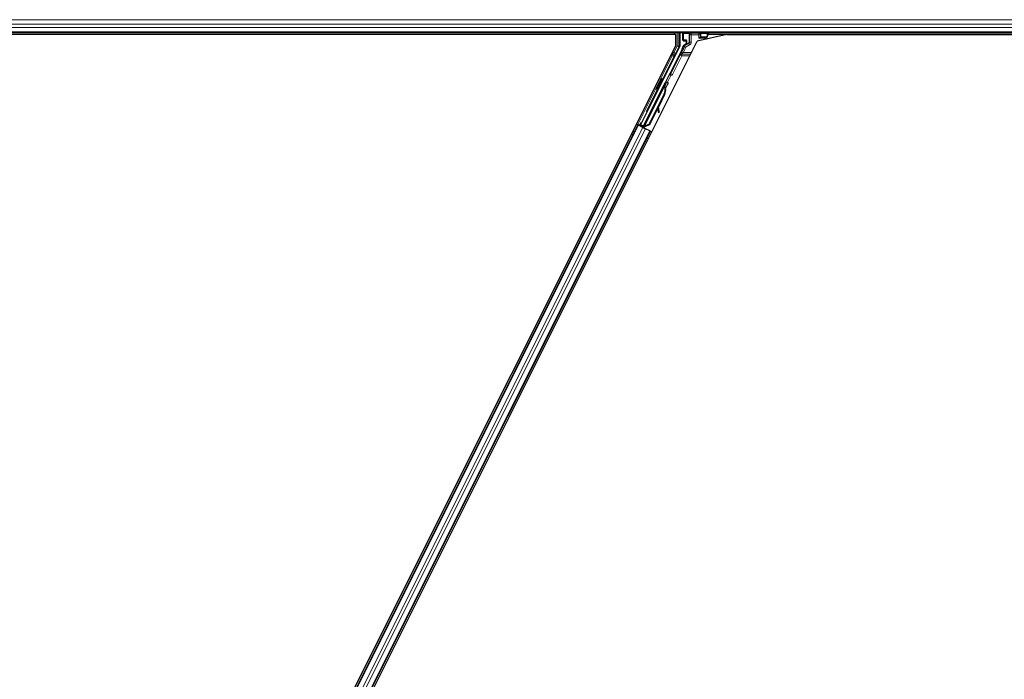
# Model space of a CAD drawing. Units: inches. Extents: x 0.4 to 33.6, y 0.4 to 21.6.
# Drawn here: x 24 to 24.4, y 5.5 to 5.8 of the extents above; entities that cross this region are included whole.
import ezdxf

# ---------------------------------------------------------------- set-up
doc = ezdxf.new("R2010")
doc.units = ezdxf.units.IN
doc.header["$MEASUREMENT"] = 0
doc.layers.add('Visible (ANSI)', color=7, linetype='Continuous', lineweight=25)
doc.layers.add('Visible Narrow (ANSI)', color=7, linetype='Continuous', lineweight=18)

msp = doc.modelspace()

# ---------------------------------------------------------------- linework, layer by layer
at = {"layer": 'Visible (ANSI)'}
for p, q in [((24.719695, 5.755468), (23.766707, 5.755468)), ((24.249107, 5.754838), (23.783332, 5.754838)), ((24.248361, 5.754848), (23.784079, 5.754848)), ((24.248671, 5.755468), (24.248356, 5.754838)), ((24.249107, 5.750741), (24.249107, 5.754838)), ((24.250534, 5.755468), (24.250534, 5.750548)), ((24.251693, 5.752743), (24.251693, 5.755393)), ((24.267714, 5.754838), (24.256907, 5.752343)), ((24.260746, 5.754454), (24.261253, 5.755468)), ((24.260746, 5.754454), (24.260746, 5.755393)), ((24.719555, 5.754848), (24.260943, 5.754848)), ((24.267714, 5.754838), (24.719553, 5.754838)), ((24.023332, 5.285195), (24.256907, 5.752343)), ((24.251893, 5.752543), (24.252695, 5.752543)), ((24.252895, 5.752343), (24.252895, 5.751702)), ((24.257454, 5.753422), (24.258054, 5.754022)), ((24.258054, 5.754022), (24.258134, 5.754022)), ((24.258193, 5.754022), (24.258134, 5.754022)), ((24.258193, 5.754022), (24.260513, 5.754022)), ((24.26023, 5.753422), (24.260054, 5.75307)), ((24.26053, 5.754022), (24.26023, 5.753422)), ((24.260513, 5.754022), (24.26053, 5.754022)), ((24.26053, 5.754022), (24.260571, 5.754104)), ((24.260571, 5.754104), (24.260746, 5.754454)), ((24.017208, 5.286943), (24.249107, 5.750741)), ((24.250471, 5.750279), (24.236327, 5.721991)), ((24.251429, 5.749434), (24.247054, 5.740682)), ((24.252595, 5.751182), (24.251984, 5.750829)), ((24.246795, 5.740384), (24.237345, 5.721482)), ((24.244139, 5.738841), (24.244497, 5.738662)), ((24.245009, 5.736785), (24.245188, 5.737143)), ((24.24549, 5.736992), (24.245084, 5.736181)), ((24.245086, 5.736213), (24.245479, 5.736998)), ((24.245188, 5.737143), (24.245474, 5.737)), ((24.245238, 5.737174), (24.245391, 5.737097)), ((24.245474, 5.737), (24.245295, 5.736642)), ((24.245479, 5.736998), (24.245474, 5.737)), ((24.245479, 5.736998), (24.24549, 5.736992)), ((24.245497, 5.736988), (24.24549, 5.736992)), ((24.237176, 5.721138), (24.244822, 5.73643)), ((24.242127, 5.734816), (24.242485, 5.734637)), ((24.244983, 5.736351), (24.244823, 5.736431)), ((24.245109, 5.736288), (24.244983, 5.736351)), ((24.245295, 5.736642), (24.245009, 5.736785)), ((24.245009, 5.735939), (24.245073, 5.735907)), ((24.245073, 5.735907), (24.245122, 5.735882)), ((24.244863, 5.733057), (24.239362, 5.722055)), ((24.244976, 5.733), (24.239475, 5.721998)), ((24.245058, 5.73296), (24.242778, 5.7284)), ((24.242501, 5.727847), (24.239557, 5.721957)), ((24.242479, 5.728005), (24.242653, 5.726786)), ((24.242689, 5.726544), (24.243006, 5.726588)), ((24.242707, 5.726534), (24.243024, 5.726578)), ((24.24297, 5.726831), (24.24273, 5.728508)), ((24.242756, 5.72856), (24.242993, 5.726819)), ((24.236078, 5.721908), (24.236509, 5.722755)), ((24.236563, 5.722728), (24.236176, 5.721941)), ((24.032569, 5.316257), (24.235398, 5.721915)), ((24.037041, 5.314021), (24.23987, 5.719679)), ((24.234835, 5.722197), (24.235398, 5.721915)), ((24.236786, 5.721398), (24.235364, 5.722109)), ((24.235398, 5.721915), (24.235597, 5.721816)), ((24.237153, 5.721038), (24.235597, 5.721816)), ((24.235905, 5.72185), (24.236078, 5.721908)), ((24.236849, 5.721523), (24.236078, 5.721908)), ((24.236176, 5.721941), (24.236327, 5.721991)), ((24.236176, 5.721941), (24.237297, 5.72138)), ((24.237345, 5.721482), (24.236327, 5.721991)), ((24.236881, 5.721588), (24.236715, 5.721257)), ((24.237175, 5.721136), (24.237132, 5.721048)), ((24.237153, 5.721038), (24.238115, 5.720557)), ((24.237175, 5.721136), (24.237335, 5.721056)), ((24.237335, 5.721056), (24.237461, 5.720993)), ((24.237343, 5.721471), (24.237345, 5.721482)), ((24.237461, 5.720993), (24.237418, 5.720905)), ((24.237583, 5.721165), (24.237445, 5.720892)), ((24.237535, 5.720956), (24.237491, 5.720869)), ((24.239362, 5.722055), (24.237762, 5.721445)), ((24.237825, 5.721413), (24.237762, 5.721445)), ((24.237875, 5.721388), (24.237825, 5.721413)), ((24.239475, 5.721998), (24.237875, 5.721388)), ((24.239557, 5.721957), (24.237952, 5.72135)), ((24.239671, 5.719779), (24.238115, 5.720557)), ((24.239362, 5.722055), (24.239475, 5.721998)), ((24.239671, 5.719779), (24.23987, 5.719679)), ((24.23987, 5.719679), (24.240434, 5.719397))]:
    msp.add_line(p, q, dxfattribs=at)
for centre, major_axis, ratio, start_param, end_param in [((24.251893, 5.755393), (-0.000141, 0.000141), 0.9996955, 0.3992394, 0.7852459), ((24.260546, 5.755393), (0.000141, 0.000141), 0.9996955, 5.4979394, 5.8839459), ((24.251893, 5.752743), (-0.000141, -0.000141), 0.9996955, 5.4979394, 7.0684312), ((24.252295, 5.751702), (0.00052, -0.0003), 0.9997969, 5.7596745, 6.8066962), ((24.252695, 5.752343), (0.000141, 0.000141), 0.9996955, 5.4979394, 7.0684312), ((24.258054, 5.753422), (0, 0.0006), 0.0174551, 0, 0.0174533), ((24.249934, 5.750548), (0.000584, -0.000138), 0.9998392, 6.0513979, 6.5149727), ((24.249193, 5.750552), (0.002434, -0.000574), 0.9998392, 6.0513979, 6.4368004), ((24.246875, 5.740772), (0.000179, -0.000089), 0.9998477, 5.7847198, 6.2831853), ((24.243491, 5.73665), (0.001006, 0.002012), 0.0174524, 3.1415927, 6.2831853), ((24.244967, 5.735912), (0.000836, 0.001673), 0.005236, 0.8740654, 1.4212001), ((24.244681, 5.736055), (-0.000577, -0.001154), 0.005236, 2.8919155, 3.5172958), ((24.244832, 5.735979), (0.000559, 0.001118), 0.0174524, 5.9994549, 6.2831853), ((24.243489, 5.733744), (0.001521, 0.003041), 0.005236, 0, 0.4899538), ((24.24207, 5.734453), (-0.001521, -0.003041), 0.9184464, 1.5708053, 2.4612423), ((24.242183, 5.734397), (-0.001521, -0.003041), 0.9184464, 1.5708053, 2.4612423), ((24.242252, 5.734362), (-0.00152, -0.003041), 0.9225381, 1.5707872, 2.265417), ((24.243775, 5.733601), (0.001521, 0.003041), 0.005236, 6.2831818, 6.7731391), ((24.242606, 5.727138), (0.000083, -0.000594), 0.0043131, 5.3447865, 6.2831853), ((24.242625, 5.727129), (0.000083, -0.000594), 0.0043131, 6.0839042, 6.2831853), ((24.243504, 5.723075), (-0.000552, 0.003962), 0.0043131, 5.8304198, 6.7300135), ((24.242923, 5.727182), (0.000083, -0.000594), 0.0043131, 5.3447865, 6.7300135), ((24.242942, 5.727173), (0.000083, -0.000594), 0.0043131, 5.8304198, 7.2156469), ((24.235368, 5.722119), (0.000537, -0.000268), 0.0174551, 4.712389, 6.265732)]:
    msp.add_ellipse(centre, major_axis=major_axis, ratio=ratio, start_param=start_param, end_param=end_param, dxfattribs=at)
for centre, major_axis, ratio in [((24.25622, 5.755423), (-0.00148, 0), 0.0174551), ((24.243133, 5.736829), (0.001006, 0.002012), 0.0174524), ((24.239555, 5.728779), (0.000894, 0.001789), 0.0174551)]:
    msp.add_ellipse(centre, major_axis=major_axis, ratio=ratio, dxfattribs=at)
for points, knots in [([(24.252791, 5.751069), (24.252791, 5.75107), (24.252792, 5.75107), (24.252937, 5.751153), (24.253058, 5.751279), (24.253129, 5.751408)], [-0.083225687, -0.083225687, -0.083225687, -0.083225687, -0.0827497, -0.0827497, 0, 0, 0, 0]), ([(24.251984, 5.750829), (24.251942, 5.750805), (24.251903, 5.750776), (24.251834, 5.750708), (24.251803, 5.75067), (24.251752, 5.750588), (24.251731, 5.750544), (24.2517, 5.750453), (24.25169, 5.750405), (24.251686, 5.750357)], [0, 0, 0, 0, 0.018443045, 0.018443045, 0.036881384, 0.036881384, 0.055319798, 0.055319798, 0.073762776, 0.073762776, 0.073762776, 0.073762776]), ([(24.246989, 5.740608), (24.246948, 5.740579), (24.246911, 5.740545), (24.246846, 5.74047), (24.246818, 5.740428), (24.246795, 5.740384)], [0, 0, 0, 0, 0.019000334, 0.019000334, 0.038000618, 0.038000618, 0.038000618, 0.038000618]), ([(24.246039, 5.7375), (24.246078, 5.73748), (24.246114, 5.737454), (24.246166, 5.737403), (24.246185, 5.737379), (24.246223, 5.737317), (24.24624, 5.737277), (24.246255, 5.737216), (24.246258, 5.737195), (24.246261, 5.737156), (24.246262, 5.737137), (24.24626, 5.737105), (24.246259, 5.737091), (24.246254, 5.737061), (24.24625, 5.737045), (24.246244, 5.737022), (24.246242, 5.737014), (24.246235, 5.736995), (24.246232, 5.736985), (24.246218, 5.736949), (24.246207, 5.736925), (24.246173, 5.736847), (24.246146, 5.736789), (24.246069, 5.736624), (24.246012, 5.736505), (24.245888, 5.736249), (24.245821, 5.736113), (24.245682, 5.735832), (24.245609, 5.735685), (24.245466, 5.735399), (24.245394, 5.735257), (24.245327, 5.735125)], [0, 0, 0, 0, 0.0165643, 0.0165643, 0.02791808, 0.02791808, 0.04432811, 0.04432811, 0.05224409, 0.05224409, 0.05965923, 0.05965923, 0.0655194, 0.0655194, 0.07387529, 0.07387529, 0.0809191, 0.0809191, 0.09254831, 0.09254831, 0.12736337, 0.12736337, 0.17737908, 0.17737908, 0.24575602, 0.24575602, 0.30798003, 0.30798003, 0.36943953, 0.36943953, 0.42988506, 0.42988506, 0.42988506, 0.42988506]), ([(24.245378, 5.737104), (24.245392, 5.737129), (24.245405, 5.737153), (24.245455, 5.737247), (24.245481, 5.737294), (24.245514, 5.737347), (24.24552, 5.737355), (24.245533, 5.737373), (24.245539, 5.737382), (24.245552, 5.737398), (24.245559, 5.737405), (24.245576, 5.737424), (24.245588, 5.737435), (24.245615, 5.737459), (24.245631, 5.73747), (24.245673, 5.737497), (24.2457, 5.73751), (24.245766, 5.737532), (24.245805, 5.73754), (24.245887, 5.737543), (24.24593, 5.737538), (24.245994, 5.73752), (24.246017, 5.737511), (24.246039, 5.7375)], [1.26459906, 1.26459906, 1.26459906, 1.26459906, 1.2837057, 1.2837057, 1.34696612, 1.34696612, 1.35890564, 1.35890564, 1.366547, 1.366547, 1.37163865, 1.37163865, 1.37865553, 1.37865553, 1.3864541, 1.3864541, 1.39801767, 1.39801767, 1.41306, 1.41306, 1.42921541, 1.42921541, 1.43863417, 1.43863417, 1.43863417, 1.43863417]), ([(24.244823, 5.736431), (24.244821, 5.736428), (24.24482, 5.736425), (24.244818, 5.736422), (24.244817, 5.736418), (24.244816, 5.736415), (24.244815, 5.736411), (24.244814, 5.736408), (24.244813, 5.736404), (24.244813, 5.7364), (24.244812, 5.736397), (24.244811, 5.736393), (24.244811, 5.736389), (24.244811, 5.736385), (24.244811, 5.736381), (24.244811, 5.736377), (24.244811, 5.736373), (24.244811, 5.736368), (24.244811, 5.736364), (24.244811, 5.73636), (24.244812, 5.736355), (24.244812, 5.736351), (24.244813, 5.736346), (24.244814, 5.736341), (24.244814, 5.736337), (24.244815, 5.736332), (24.244816, 5.736327), (24.244817, 5.736322), (24.244818, 5.736318), (24.244819, 5.736314), (24.244821, 5.73631), (24.244822, 5.736304), (24.244824, 5.736298), (24.244826, 5.736292), (24.244828, 5.736287), (24.244829, 5.736281), (24.244831, 5.736276), (24.244833, 5.73627), (24.244835, 5.736265), (24.244837, 5.736259), (24.24484, 5.736254), (24.244842, 5.736248), (24.244844, 5.736242), (24.244847, 5.736236), (24.244849, 5.73623), (24.244852, 5.736225), (24.244854, 5.736219), (24.244857, 5.736213), (24.24486, 5.736207), (24.244863, 5.7362), (24.244866, 5.736194), (24.244869, 5.736188), (24.244872, 5.736182), (24.244875, 5.736176), (24.244878, 5.736169), (24.244882, 5.736161), (24.244886, 5.736153), (24.244891, 5.736145), (24.244893, 5.73614), (24.244896, 5.736135), (24.244898, 5.73613), (24.244902, 5.736124), (24.244905, 5.736117), (24.244909, 5.73611), (24.244913, 5.736104), (24.244917, 5.736097), (24.24492, 5.73609), (24.244924, 5.736083), (24.244928, 5.736076), (24.244932, 5.736069), (24.244936, 5.736062), (24.24494, 5.736055), (24.244944, 5.736048), (24.244948, 5.736041), (24.244952, 5.736034), (24.244957, 5.736027), (24.244961, 5.73602), (24.244965, 5.736012), (24.244969, 5.736005), (24.244974, 5.735998), (24.244978, 5.735991), (24.244982, 5.735983), (24.244987, 5.735976), (24.244991, 5.735969), (24.244996, 5.735961), (24.245, 5.735954), (24.245005, 5.735946), (24.245009, 5.735939)], [0, 0, 0, 0, 0.00372486, 0.00372486, 0.00372486, 0.00745131, 0.00745131, 0.00745131, 0.01117751, 0.01117751, 0.01117751, 0.01490162, 0.01490162, 0.01490162, 0.0186218, 0.0186218, 0.0186218, 0.02233619, 0.02233619, 0.02233619, 0.02604296, 0.02604296, 0.02604296, 0.02974029, 0.02974029, 0.02974029, 0.03342638, 0.03342638, 0.03342638, 0.03640947, 0.03640947, 0.03640947, 0.04076926, 0.04076926, 0.04076926, 0.04443837, 0.04443837, 0.04443837, 0.04810536, 0.04810536, 0.04810536, 0.05176846, 0.05176846, 0.05176846, 0.05542591, 0.05542591, 0.05542591, 0.05907595, 0.05907595, 0.05907595, 0.06271684, 0.06271684, 0.06271684, 0.06634687, 0.06634687, 0.06634687, 0.07096446, 0.07096446, 0.07096446, 0.07357217, 0.07357217, 0.07357217, 0.07718059, 0.07718059, 0.07718059, 0.08078786, 0.08078786, 0.08078786, 0.08439152, 0.08439152, 0.08439152, 0.08798912, 0.08798912, 0.08798912, 0.09157823, 0.09157823, 0.09157823, 0.09515641, 0.09515641, 0.09515641, 0.09872131, 0.09872131, 0.09872131, 0.10227061, 0.10227061, 0.10227061, 0.10580207, 0.10580207, 0.10580207, 0.10580207]), ([(24.245122, 5.735882), (24.245121, 5.735888), (24.24512, 5.735894), (24.245119, 5.7359), (24.245117, 5.735905), (24.245116, 5.735911), (24.245115, 5.735917), (24.245114, 5.735923), (24.245113, 5.735928), (24.245112, 5.735934), (24.245111, 5.73594), (24.245109, 5.735945), (24.245108, 5.735951), (24.245107, 5.735957), (24.245106, 5.735962), (24.245105, 5.735968), (24.245104, 5.735973), (24.245103, 5.735979), (24.245102, 5.735984), (24.245101, 5.735991), (24.2451, 5.735998), (24.245099, 5.736005), (24.245098, 5.736009), (24.245097, 5.736013), (24.245097, 5.736017), (24.245096, 5.736022), (24.245095, 5.736027), (24.245094, 5.736032), (24.245093, 5.736038), (24.245092, 5.736043), (24.245092, 5.736048), (24.245091, 5.736053), (24.24509, 5.736058), (24.24509, 5.736063), (24.245089, 5.736068), (24.245088, 5.736074), (24.245088, 5.736079), (24.245087, 5.736083), (24.245087, 5.736088), (24.245086, 5.736093), (24.245086, 5.736098), (24.245085, 5.736103), (24.245085, 5.736108), (24.245085, 5.736113), (24.245084, 5.736117), (24.245084, 5.736122), (24.245084, 5.736127), (24.245083, 5.736132), (24.245083, 5.736136), (24.245083, 5.736141), (24.245083, 5.736145), (24.245083, 5.73615), (24.245083, 5.736156), (24.245083, 5.736161), (24.245083, 5.736167), (24.245083, 5.73617), (24.245083, 5.736173), (24.245083, 5.736176), (24.245083, 5.736181), (24.245084, 5.736185), (24.245084, 5.736189), (24.245084, 5.736193), (24.245085, 5.736197), (24.245085, 5.736201), (24.245086, 5.736206), (24.245086, 5.73621), (24.245087, 5.736214), (24.245087, 5.736217), (24.245088, 5.736221), (24.245088, 5.736225), (24.245089, 5.736229), (24.24509, 5.736233), (24.245091, 5.736237), (24.245092, 5.73624), (24.245093, 5.736244), (24.245094, 5.736248), (24.245094, 5.736251), (24.245096, 5.736255), (24.245097, 5.736258), (24.245098, 5.736262), (24.245099, 5.736265), (24.2451, 5.736269), (24.245102, 5.736272), (24.245103, 5.736275), (24.245104, 5.736279), (24.245106, 5.736282), (24.245107, 5.736285), (24.245109, 5.736288)], [0, 0, 0, 0, 0.002346749, 0.002346749, 0.002346749, 0.004698508, 0.004698508, 0.004698508, 0.007052327, 0.007052327, 0.007052327, 0.009405267, 0.009405267, 0.009405267, 0.011754434, 0.011754434, 0.011754434, 0.014097016, 0.014097016, 0.014097016, 0.017052365, 0.017052365, 0.017052365, 0.018755583, 0.018755583, 0.018755583, 0.021080949, 0.021080949, 0.021080949, 0.023405692, 0.023405692, 0.023405692, 0.025728618, 0.025728618, 0.025728618, 0.028048554, 0.028048554, 0.028048554, 0.030364354, 0.030364354, 0.030364354, 0.032674905, 0.032674905, 0.032674905, 0.034979129, 0.034979129, 0.034979129, 0.037275988, 0.037275988, 0.037275988, 0.039564488, 0.039564488, 0.039564488, 0.042479447, 0.042479447, 0.042479447, 0.044115395, 0.044115395, 0.044115395, 0.046386054, 0.046386054, 0.046386054, 0.048655059, 0.048655059, 0.048655059, 0.050921413, 0.050921413, 0.050921413, 0.05318414, 0.05318414, 0.05318414, 0.055442288, 0.055442288, 0.055442288, 0.057694932, 0.057694932, 0.057694932, 0.059941178, 0.059941178, 0.059941178, 0.062180163, 0.062180163, 0.062180163, 0.06441106, 0.06441106, 0.06441106, 0.066633081, 0.066633081, 0.066633081, 0.066633081]), ([(24.237762, 5.721445), (24.237644, 5.721421), (24.237537, 5.721393), (24.237446, 5.721356), (24.23738, 5.721329), (24.237324, 5.721298), (24.237279, 5.721262), (24.237233, 5.721225), (24.237198, 5.721183), (24.237175, 5.721136)], [0, 0, 0, 0, 0.04830059, 0.04830059, 0.04830059, 0.08291018, 0.08291018, 0.08291018, 0.11752004, 0.11752004, 0.11752004, 0.11752004]), ([(24.237461, 5.720993), (24.237501, 5.721074), (24.237557, 5.721145), (24.237628, 5.72121), (24.2377, 5.721276), (24.237783, 5.721333), (24.237875, 5.721388)], [0, 0, 0, 0, 0.041952806, 0.041952806, 0.041952806, 0.083905617, 0.083905617, 0.083905617, 0.083905617]), ([(24.237535, 5.720956), (24.237576, 5.721036), (24.237632, 5.721107), (24.237704, 5.721172), (24.237776, 5.721238), (24.23786, 5.721295), (24.237952, 5.72135)], [0, 0, 0, 0, 0.041952806, 0.041952806, 0.041952806, 0.083905617, 0.083905617, 0.083905617, 0.083905617])]:
    msp.add_open_spline(points, degree=3, knots=knots, dxfattribs=at)
at = {"layer": 'Visible Narrow (ANSI)'}
for p, q in [((24.721867, 5.760199), (23.764293, 5.760199)), ((24.72113, 5.758619), (23.764915, 5.758619)), ((24.720524, 5.757317), (23.765586, 5.757317)), ((24.719793, 5.755737), (23.766606, 5.755737)), ((24.249634, 5.755468), (24.249634, 5.750619)), ((24.250234, 5.750619), (24.250234, 5.755468)), ((24.251693, 5.755393), (24.251868, 5.755218)), ((24.251868, 5.755218), (24.251927, 5.755218)), ((24.251868, 5.755218), (24.251868, 5.752918)), ((24.251927, 5.752918), (24.251927, 5.755218)), ((24.251927, 5.755218), (24.254115, 5.75518)), ((24.252068, 5.755418), (24.252018, 5.755468)), ((24.254256, 5.75538), (24.252068, 5.755418)), ((24.254061, 5.754777), (24.254002, 5.754777)), ((24.254002, 5.754777), (24.254002, 5.752126)), ((24.254061, 5.752126), (24.254061, 5.754777)), ((24.254061, 5.754777), (24.254145, 5.754692)), ((24.254745, 5.755292), (24.254675, 5.755363)), ((24.254745, 5.755292), (24.254745, 5.754692)), ((24.257454, 5.755292), (24.254745, 5.755292)), ((24.25752, 5.755358), (24.257454, 5.755292)), ((24.257454, 5.754692), (24.257454, 5.755292)), ((24.260371, 5.755418), (24.257939, 5.755375)), ((24.25808, 5.755175), (24.260513, 5.755218)), ((24.260421, 5.755468), (24.260371, 5.755418)), ((24.260513, 5.755218), (24.260513, 5.754022)), ((24.260513, 5.755218), (24.260571, 5.755218)), ((24.260571, 5.755218), (24.260746, 5.755393)), ((24.260571, 5.754104), (24.260571, 5.755218)), ((24.251868, 5.752918), (24.251693, 5.752743)), ((24.251927, 5.752918), (24.251868, 5.752918)), ((24.251893, 5.752543), (24.252068, 5.752718)), ((24.252743, 5.752932), (24.251927, 5.752918)), ((24.252068, 5.752718), (24.252884, 5.752732)), ((24.253845, 5.751557), (24.252274, 5.75065)), ((24.252884, 5.752732), (24.252695, 5.752543)), ((24.252757, 5.752847), (24.252757, 5.752847)), ((24.252791, 5.751069), (24.253757, 5.751608)), ((24.252895, 5.752343), (24.253091, 5.75254)), ((24.253091, 5.751588), (24.252895, 5.751702)), ((24.25315, 5.75254), (24.253091, 5.75254)), ((24.253091, 5.75254), (24.253091, 5.751588)), ((24.253091, 5.751588), (24.25315, 5.751588)), ((24.253799, 5.751781), (24.253129, 5.751408)), ((24.25315, 5.751588), (24.25315, 5.75254)), ((24.253757, 5.751608), (24.253845, 5.751557)), ((24.254145, 5.751038), (24.253845, 5.751557)), ((24.254061, 5.752126), (24.254002, 5.752126)), ((24.254145, 5.752077), (24.254061, 5.752126)), ((24.254745, 5.754692), (24.254145, 5.754692)), ((24.254145, 5.754692), (24.254145, 5.752077)), ((24.254745, 5.752077), (24.254145, 5.752077)), ((24.254745, 5.754692), (24.257454, 5.754692)), ((24.254745, 5.752077), (24.254745, 5.754692)), ((24.257454, 5.754692), (24.257454, 5.753422)), ((24.258054, 5.754692), (24.257454, 5.754692)), ((24.257454, 5.753422), (24.26023, 5.753422)), ((24.258054, 5.754692), (24.258134, 5.754773)), ((24.258054, 5.754022), (24.258054, 5.754692)), ((24.258134, 5.754773), (24.258134, 5.754022)), ((24.258134, 5.754773), (24.258193, 5.754773)), ((24.258193, 5.754022), (24.258193, 5.754773)), ((24.247847, 5.747642), (24.247557, 5.747642)), ((24.248429, 5.748208), (24.24784, 5.748208)), ((24.247847, 5.747642), (24.247847, 5.747077)), ((24.249634, 5.750619), (24.248429, 5.748208)), ((24.248429, 5.748208), (24.248965, 5.74794)), ((24.248965, 5.74794), (24.250171, 5.75035)), ((24.250171, 5.75035), (24.249634, 5.750619)), ((24.249634, 5.750619), (24.250234, 5.750619)), ((24.250171, 5.75035), (24.250471, 5.750279)), ((24.250534, 5.750548), (24.250234, 5.750619)), ((24.254556, 5.747642), (24.251273, 5.747642)), ((24.251273, 5.747077), (24.251273, 5.747642)), ((24.25173, 5.749363), (24.251286, 5.748476)), ((24.251823, 5.748208), (24.251286, 5.748476)), ((24.251429, 5.749434), (24.25173, 5.749363)), ((24.252266, 5.749095), (24.25173, 5.749363)), ((24.251823, 5.748208), (24.252266, 5.749095)), ((24.254839, 5.748208), (24.251823, 5.748208)), ((24.252574, 5.75013), (24.251978, 5.750198)), ((24.252274, 5.75065), (24.252574, 5.75013)), ((24.252574, 5.75013), (24.254145, 5.751038)), ((24.252791, 5.751069), (24.252595, 5.751182)), ((24.247847, 5.747077), (24.235364, 5.722109)), ((24.244348, 5.738737), (24.248384, 5.746808)), ((24.247275, 5.747077), (24.247847, 5.747077)), ((24.250736, 5.747345), (24.247335, 5.740542)), ((24.247847, 5.747077), (24.248384, 5.746808)), ((24.247871, 5.740273), (24.251273, 5.747077)), ((24.250736, 5.747345), (24.251273, 5.747077)), ((24.251273, 5.747077), (24.254273, 5.747077)), ((24.247335, 5.740542), (24.247054, 5.740682)), ((24.247335, 5.740542), (24.247871, 5.740273)), ((24.246765, 5.740113), (24.245284, 5.737151)), ((24.246108, 5.737456), (24.247302, 5.739845)), ((24.247302, 5.739845), (24.246765, 5.740113)), ((24.247192, 5.740435), (24.247302, 5.739845)), ((24.237762, 5.721445), (24.245009, 5.735939)), ((24.2384, 5.726841), (24.242336, 5.734712)), ((24.244863, 5.733057), (24.244976, 5.733)), ((24.242653, 5.726786), (24.24297, 5.726831)), ((24.243, 5.726636), (24.243015, 5.726638)), ((24.235905, 5.72185), (24.236388, 5.722816)), ((24.032768, 5.316157), (24.235597, 5.721816)), ((24.034325, 5.315379), (24.237153, 5.721038)), ((24.035286, 5.314898), (24.238115, 5.720557)), ((24.036842, 5.31412), (24.239671, 5.719779)), ((24.234058, 5.719234), (24.233494, 5.719516)), ((24.234161, 5.719441), (24.233597, 5.719722)), ((24.2342, 5.719518), (24.233636, 5.7198)), ((24.237583, 5.721165), (24.237445, 5.720892)), ((24.237464, 5.720882), (24.237626, 5.721208)), ((24.237535, 5.720956), (24.237688, 5.721261)), ((24.237994, 5.721433), (24.237952, 5.72135)), ((24.233631, 5.718382), (24.233068, 5.718664)), ((24.238667, 5.715864), (24.238104, 5.716146)), ((24.239093, 5.716716), (24.23853, 5.716998)), ((24.239197, 5.716923), (24.238633, 5.717205)), ((24.239235, 5.717), (24.238672, 5.717282))]:
    msp.add_line(p, q, dxfattribs=at)
for centre, radius, start, end in [((24.252068, 5.755218), 0.0002, 90, 179.98255), ((24.254745, 5.754692), 0.0006, 90, 179.98255), ((24.257454, 5.754692), 0.0006, 0, 89.98255), ((24.260371, 5.755218), 0.0002, 0, 89.98255), ((24.252068, 5.752918), 0.0002, 180, 269.98255)]:
    msp.add_arc(centre, radius, start, end, dxfattribs=at)
for centre, major_axis, ratio, start_param, end_param in [((24.252068, 5.755218), (0.000003, 0.0002), 0.7070529, 0.0246821, 1.5831374), ((24.254817, 5.754762), (-0.000752, 0.000319), 0.9751956, 6.1452221, 6.6756559), ((24.254675, 5.754762), (-0.000568, 0.000243), 0.9670933, 5.1047656, 6.6752573), ((24.254256, 5.75518), (0.000003, 0.0002), 0.7070529, 0.0246821, 1.5831374), ((24.25752, 5.754758), (0.000568, 0.000243), 0.9670933, 5.8911133, 7.461605), ((24.257939, 5.755175), (-0.000003, 0.0002), 0.7070529, 4.700048, 6.2585033), ((24.257378, 5.754758), (0.000752, 0.000319), 0.9751956, 5.8907147, 6.4211485), ((24.260371, 5.755218), (-0.000003, 0.0002), 0.7070529, 4.700048, 6.2585033), ((24.252068, 5.752918), (0.000003, -0.0002), 0.7070529, 4.700048, 6.2585033), ((24.252743, 5.752532), (0.000376, 0.00016), 0.9751956, 5.8907147, 7.4612064), ((24.252884, 5.752932), (0.000003, -0.0002), 0.7070529, 4.700048, 6.2585033), ((24.252884, 5.752532), (0.000192, 0.000083), 0.9512323, 5.8929392, 7.4634309), ((24.25327, 5.751408), (-0.000195, 0.000046), 0.224484, 0.0197838, 0.8119443), ((24.252477, 5.751597), (0.000593, -0.000163), 0.973048, 0.0334592, 0.2614373), ((24.252335, 5.751597), (0.000787, -0.000215), 0.9797, 0.0336894, 0.2616675), ((24.253454, 5.75213), (0.000587, -0.000159), 0.9864376, 5.4974519, 6.5444736), ((24.253657, 5.751781), (0.000097, -0.000175), 0.6578853, 0.0231756, 1.2194364), ((24.253595, 5.75213), (0.000393, -0.000108), 0.9797, 5.4978311, 6.5448528), ((24.253545, 5.752077), (0.00052, -0.0003), 0.9993911, 5.7596745, 6.8066962), ((24.253545, 5.752077), (0.001039, -0.0006), 0.9997969, 5.7596745, 6.8066962), ((24.248405, 5.748208), (0.0006, 0.0006), 0.019508, 3.5009499, 4.7319093), ((24.247847, 5.747077), (0.000525, -0.000291), 0.927067, 0.0465695, 2.0461382), ((24.248942, 5.74794), (0.0006, 0.0012), 0.0156113, 3.4892374, 4.7201969), ((24.249634, 5.750619), (0.000268, 0.000537), 0.9998562, 4.712389, 5.1759638), ((24.25131, 5.748476), (-0.0006, -0.0012), 0.0156113, 4.7201969, 5.9511563), ((24.251273, 5.747077), (-0.000548, 0.000244), 0.9326139, 5.1056122, 6.2348052), ((24.251846, 5.748208), (-0.0006, -0.0006), 0.019508, 4.7319093, 5.9628687), ((24.249493, 5.750481), (0.002434, -0.000575), 0.9997621, 6.0513979, 6.4016226), ((24.252574, 5.75013), (-0.00052, -0.0003), 0.9998903, 4.712389, 5.6460627), ((24.249493, 5.750481), (0.003018, -0.000712), 0.9998392, 6.0513979, 6.4016226), ((24.247772, 5.740323), (-0.000843, 0.000422), 0.2121402, 0.4984655, 0.9231757), ((24.247156, 5.740631), (0.000179, -0.00009), 0.9989349, 5.3600096, 6.2831853), ((24.244832, 5.735979), (0.000671, 0.001342), 0.0174524, 5.639709, 6.8688709), ((24.247236, 5.740591), (-0.000358, -0.000716), 0.4285801, 5.2110479, 5.6355647), ((24.247302, 5.739845), (-0.00059, -0.00011), 0.9999455, 4.712389, 5.6356212), ((24.247156, 5.740631), (0.000716, -0.000358), 0.9998477, 5.3600096, 6.2831853)]:
    msp.add_ellipse(centre, major_axis=major_axis, ratio=ratio, start_param=start_param, end_param=end_param, dxfattribs=at)
for points, knots in [([(24.254114, 5.75518), (24.254164, 5.755202), (24.254212, 5.755231), (24.254262, 5.755257), (24.254281, 5.755267), (24.2543, 5.755276), (24.254319, 5.755285), (24.254323, 5.755287), (24.254326, 5.755288), (24.254329, 5.75529), (24.254366, 5.755307), (24.254404, 5.755321), (24.254442, 5.755332), (24.254519, 5.755354), (24.254597, 5.755365), (24.254675, 5.755363)], [0.00000878, 0.00000878, 0.00000878, 0.00000878, 0.03748003, 0.03748003, 0.03748003, 0.05174673, 0.05174673, 0.05174673, 0.05428039, 0.05428039, 0.05428039, 0.08142058, 0.08142058, 0.08142058, 0.13634509, 0.13634509, 0.13634509, 0.13634509]), ([(24.254675, 5.755363), (24.254675, 5.755363), (24.254674, 5.755363), (24.254635, 5.755365), (24.254578, 5.755369), (24.254458, 5.755374), (24.254356, 5.755378), (24.254256, 5.75538)], [-0.13634509, -0.13634509, -0.13634509, -0.13634509, -0.13570097, -0.13570097, -0.08142058, -0.05428039, 0, 0, 0, 0]), ([(24.257939, 5.755375), (24.257839, 5.755374), (24.257737, 5.75537), (24.257617, 5.755364), (24.25756, 5.755361), (24.257521, 5.755358), (24.25752, 5.755358), (24.25752, 5.755358)], [-0.13570097, -0.13570097, -0.13570097, -0.13570097, -0.08142058, -0.05428039, 0, 0, 0.00064412, 0.00064412, 0.00064412, 0.00064412]), ([(24.25752, 5.755358), (24.257598, 5.75536), (24.257676, 5.75535), (24.257753, 5.755328), (24.257791, 5.755317), (24.257829, 5.755302), (24.257866, 5.755286), (24.257869, 5.755284), (24.257873, 5.755283), (24.257876, 5.755281), (24.257895, 5.755272), (24.257914, 5.755263), (24.257933, 5.755253), (24.257983, 5.755227), (24.258031, 5.755198), (24.25808, 5.755175)], [-0.00064412, -0.00064412, -0.00064412, -0.00064412, 0.05428039, 0.05428039, 0.05428039, 0.08142058, 0.08142058, 0.08142058, 0.08395461, 0.08395461, 0.08395461, 0.0982233, 0.0982233, 0.0982233, 0.13569222, 0.13569222, 0.13569222, 0.13569222])]:
    msp.add_open_spline(points, degree=3, knots=knots, dxfattribs=at)
for points in [[(24.253075, 5.751453), (24.253038, 5.751298), (24.252932, 5.751151), (24.252791, 5.751069)], [(24.251686, 5.750357), (24.251784, 5.750304), (24.251881, 5.750251), (24.251978, 5.750198)], [(24.252274, 5.75065), (24.252178, 5.75071), (24.252081, 5.75077), (24.251984, 5.750829)]]:
    msp.add_open_spline(points, degree=3, dxfattribs=at)

doc.saveas('drawing.dxf')
